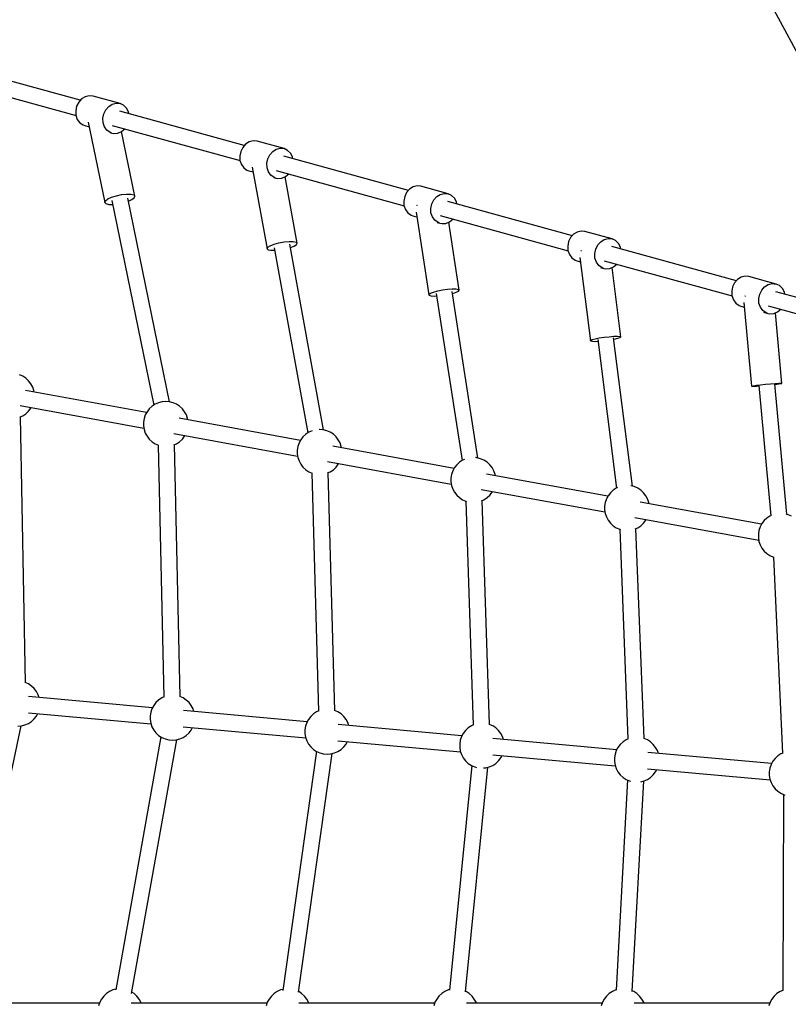
# Model space of a CAD drawing. Units: millimetres. Extents: x 148 to 9848, y 203 to 9903.
# Drawn here: x 2324 to 3176, y 5061 to 6153 of the extents above; entities that cross this region are included whole.
import ezdxf

# ---------------------------------------------------------------- set-up
doc = ezdxf.new("R2010")
doc.units = ezdxf.units.MM
doc.layers.add('PV-30C4', color=7, linetype='Continuous')

# ---------------------------------------------------------------- blocks, each defined once
blk = doc.blocks.new('*U1')
at = {"layer": 'PV-30C4'}
for p, q in [((-2655.1, -1871.4), (-2430.8, -2288.5)), ((-3338, -2132.6), (-3476.1, -2094.6)), ((-3484.5, -2110.4), (-3342.7, -2149.4)), ((-3332.6, -2128.6), (-3336.6, -2131)), ((-3328.2, -2127.5), (-3332.6, -2128.6)), ((-3323.9, -2127.9), (-3328.2, -2127.5)), ((-3293.9, -2136.1), (-3323.9, -2127.9)), ((-3342.1, -2139.2), (-3343.1, -2144.2)), ((-3339.8, -2134.7), (-3342.1, -2139.2)), ((-3336.6, -2131), (-3339.8, -2134.7)), ((-3309.8, -2143), (-3306.5, -2139.3)), ((-3306.5, -2139.3), (-3302.6, -2136.8)), ((-3302.6, -2136.8), (-3298.2, -2135.7)), ((-3298.2, -2135.7), (-3293.9, -2136.1)), ((-3290, -2138), (-3293.9, -2136.1)), ((-3286.8, -2141.2), (-3290, -2138)), ((-3343.1, -2144.2), (-3342.8, -2149.1)), ((-3342.8, -2149.1), (-3341.3, -2153.7)), ((-3313.1, -2152.4), (-3312, -2147.5)), ((-3312, -2147.5), (-3309.8, -2143)), ((-3156.1, -2182.7), (-3294.2, -2144.7)), ((-3284.6, -2145.3), (-3286.8, -2141.2)), ((-3284.2, -2147.4), (-3284.6, -2145.3)), ((-3341.3, -2153.7), (-3338.6, -2157.4)), ((-3338.6, -2157.4), (-3335, -2159.9)), ((-3335, -2159.9), (-3332.9, -2160.7)), ((-3332.9, -2160.7), (-3328, -2162)), ((-3329.1, -2156.8), (-3310.8, -2245.8)), ((-3312.8, -2157.4), (-3313.1, -2152.4)), ((-3311.2, -2161.9), (-3312.8, -2157.4)), ((-3308.5, -2165.6), (-3311.2, -2161.9)), ((-3302.6, -2160.4), (-3160.8, -2199.4)), ((-3305, -2168.2), (-3308.5, -2165.6)), ((-3302.9, -2168.9), (-3305, -2168.2)), ((-3304.4, -2168.5), (-3302.9, -2168.9)), ((-3302.9, -2168.9), (-3300.8, -2169.3)), ((-3300.8, -2169.3), (-3296.4, -2169)), ((-3296.4, -2169), (-3292.2, -2167.2)), ((-3292.2, -2167.2), (-3288.7, -2164.2)), ((-3277.5, -2239), (-3292.2, -2167.2)), ((-3154.7, -2181.1), (-3157.9, -2184.8)), ((-3150.7, -2178.6), (-3154.7, -2181.1)), ((-3146.3, -2177.5), (-3150.7, -2178.6)), ((-3142, -2177.9), (-3146.3, -2177.5)), ((-3112, -2186.2), (-3142, -2177.9)), ((-3160.1, -2189.3), (-3161.2, -2194.2)), ((-3161.2, -2194.2), (-3160.9, -2199.2)), ((-3157.9, -2184.8), (-3160.1, -2189.3)), ((-3130.1, -2197.5), (-3127.9, -2193)), ((-3127.9, -2193), (-3124.6, -2189.4)), ((-3124.6, -2189.4), (-3120.7, -2186.9)), ((-3120.7, -2186.9), (-3116.3, -2185.8)), ((-3116.3, -2185.8), (-3112, -2186.2)), ((-2974.1, -2232.7), (-3112.3, -2194.7)), ((-3108.1, -2188.1), (-3112, -2186.2)), ((-3104.9, -2191.2), (-3108.1, -2188.1)), ((-3102.7, -2195.4), (-3104.9, -2191.2)), ((-3102.3, -2197.5), (-3102.7, -2195.4)), ((-3160.9, -2199.2), (-3159.3, -2203.7)), ((-3159.3, -2203.7), (-3156.7, -2207.4)), ((-3131.2, -2202.5), (-3130.1, -2197.5)), ((-3130.9, -2207.4), (-3131.2, -2202.5)), ((-3156.7, -2207.4), (-3153.1, -2210)), ((-3153.1, -2210), (-3151, -2210.7)), ((-3151, -2210.7), (-3146.3, -2212)), ((-3147.3, -2206.8), (-3130.9, -2297.2)), ((-3129.3, -2212), (-3130.9, -2207.4)), ((-3126.6, -2215.7), (-3129.3, -2212)), ((-3123, -2218.2), (-3126.6, -2215.7)), ((-3120.7, -2210.5), (-2978.9, -2249.5)), ((-3114.5, -2219), (-3110.3, -2217.2)), ((-3110.3, -2217.2), (-3106.8, -2214.3)), ((-3123.3, -2218.3), (-3121, -2219)), ((-3121, -2219), (-3123, -2218.2)), ((-3121, -2219), (-3118.9, -2219.4)), ((-3118.9, -2219.4), (-3114.5, -2219)), ((-3097.4, -2291.1), (-3110.8, -2217.4)), ((-2964.4, -2227.6), (-2968.8, -2228.7)), ((-2960.1, -2228), (-2964.4, -2227.6)), ((-2930.1, -2236.3), (-2960.1, -2228)), ((-3303.3, -2240.1), (-3298, -2238.4)), ((-3298, -2238.4), (-3292.2, -2237.2)), ((-3292.2, -2237.2), (-3286.7, -2236.7)), ((-3286.7, -2236.7), (-3282, -2236.8)), ((-3282, -2236.8), (-3278.8, -2237.6)), ((-3278.8, -2237.6), (-3277.5, -2239)), ((-3278.2, -2240.8), (-3277.5, -2239)), ((-2976, -2234.8), (-2978.2, -2239.3)), ((-2972.7, -2231.2), (-2976, -2234.8)), ((-2968.8, -2228.7), (-2972.7, -2231.2)), ((-2942.7, -2239.4), (-2938.8, -2236.9)), ((-2938.8, -2236.9), (-2934.4, -2235.8)), ((-2934.4, -2235.8), (-2930.1, -2236.3)), ((-2926.1, -2238.1), (-2930.1, -2236.3)), ((-2923, -2241.3), (-2926.1, -2238.1)), ((-3310.8, -2245.8), (-3310.1, -2244)), ((-3310.8, -2245.8), (-3309.5, -2247.2)), ((-3310.1, -2244), (-3307.5, -2242)), ((-3309.5, -2247.2), (-3306.3, -2248.1)), ((-3307.5, -2242), (-3303.3, -2240.1)), ((-3306.3, -2248.1), (-3302, -2248.2)), ((-3302.9, -2243.7), (-3256.4, -2470.7)), ((-3239.2, -2467.1), (-3285.4, -2241.2)), ((-3284.7, -2244.6), (-3280.8, -2242.8)), ((-3280.8, -2242.8), (-3278.2, -2240.8)), ((-2978.2, -2239.3), (-2979.3, -2244.3)), ((-2979.3, -2244.3), (-2979, -2249.2)), ((-2979, -2249.2), (-2977.4, -2253.8)), ((-2964.6, -2249.4), (-2964.8, -2249.5)), ((-2964.2, -2249.2), (-2964.6, -2249.4)), ((-2949.3, -2252.5), (-2948.2, -2247.6)), ((-2948.2, -2247.6), (-2946, -2243.1)), ((-2946, -2243.1), (-2942.7, -2239.4)), ((-2792.2, -2282.8), (-2930.4, -2244.8)), ((-2920.8, -2245.4), (-2923, -2241.3)), ((-2920.4, -2247.5), (-2920.8, -2245.4)), ((-2977.4, -2253.8), (-2974.7, -2257.5)), ((-2974.7, -2257.5), (-2971.1, -2260)), ((-2971.1, -2260), (-2969.1, -2260.8)), ((-2969.1, -2260.8), (-2964.7, -2262)), ((-2965.5, -2256.8), (-2951.3, -2348.3)), ((-2949, -2257.5), (-2949.3, -2252.5)), ((-2947.4, -2262), (-2949, -2257.5)), ((-2938.8, -2260.5), (-2797, -2299.5)), ((-2944.7, -2265.7), (-2947.4, -2262)), ((-2941.1, -2268.3), (-2944.7, -2265.7)), ((-2942.1, -2268.2), (-2939.1, -2269)), ((-2939.1, -2269), (-2941.1, -2268.3)), ((-2939.1, -2269), (-2937, -2269.4)), ((-2937, -2269.4), (-2932.6, -2269.1)), ((-2932.6, -2269.1), (-2928.4, -2267.3)), ((-2917.7, -2343.1), (-2929.4, -2267.7)), ((-2928.4, -2267.3), (-2924.9, -2264.3)), ((-2790.8, -2281.2), (-2794.1, -2284.9)), ((-2786.9, -2278.7), (-2790.8, -2281.2)), ((-2782.5, -2277.6), (-2786.9, -2278.7)), ((-2778.2, -2278), (-2782.5, -2277.6)), ((-2748.2, -2286.3), (-2778.2, -2278)), ((-3127.4, -2293.9), (-3123.1, -2292.2)), ((-3123.1, -2292.2), (-3117.7, -2290.8)), ((-3117.7, -2290.8), (-3111.9, -2289.7)), ((-3111.9, -2289.7), (-3106.4, -2289.2)), ((-3106.4, -2289.2), (-3101.8, -2289.3)), ((-3068.1, -2498.3), (-3105.5, -2292.2)), ((-3101.8, -2289.3), (-3098.7, -2289.9)), ((-3100.9, -2294.3), (-3098.2, -2292.6)), ((-3098.7, -2289.9), (-3097.4, -2291.1)), ((-3098.2, -2292.6), (-3097.4, -2291.1)), ((-2796.3, -2289.4), (-2797.4, -2294.3)), ((-2794.1, -2284.9), (-2796.3, -2289.4)), ((-2766.3, -2297.6), (-2764.1, -2293.1)), ((-2764.1, -2293.1), (-2760.8, -2289.5)), ((-2760.8, -2289.5), (-2756.8, -2287)), ((-2756.8, -2287), (-2752.5, -2285.9)), ((-2752.5, -2285.9), (-2748.2, -2286.3)), ((-2744.2, -2288.2), (-2748.2, -2286.3)), ((-2741.1, -2291.3), (-2744.2, -2288.2)), ((-2738.9, -2295.5), (-2741.1, -2291.3)), ((-3130.9, -2297.2), (-3130.1, -2295.6)), ((-3130.9, -2297.2), (-3129.6, -2298.3)), ((-3130.1, -2295.6), (-3127.4, -2293.9)), ((-3129.6, -2298.3), (-3126.5, -2299)), ((-3126.5, -2299), (-3122.2, -2299)), ((-3122.8, -2296.1), (-3085.5, -2501.5)), ((-3104.8, -2295.9), (-3100.9, -2294.3)), ((-2797.4, -2294.3), (-2797.1, -2299.3)), ((-2797.1, -2299.3), (-2795.5, -2303.8)), ((-2795.5, -2303.8), (-2792.8, -2307.5)), ((-2782.6, -2299.5), (-2782.9, -2299.6)), ((-2782.2, -2299.4), (-2782.6, -2299.5)), ((-2767.3, -2302.6), (-2766.3, -2297.6)), ((-2767.1, -2307.6), (-2767.3, -2302.6)), ((-2610.3, -2332.8), (-2748.5, -2294.8)), ((-2738.5, -2297.6), (-2738.9, -2295.5)), ((-2792.8, -2307.5), (-2789.2, -2310.1)), ((-2789.2, -2310.1), (-2787.2, -2310.8)), ((-2787.2, -2310.8), (-2783.1, -2311.9)), ((-2783.8, -2306.8), (-2772.1, -2399.3)), ((-2765.5, -2312.1), (-2767.1, -2307.6)), ((-2762.8, -2315.8), (-2765.5, -2312.1)), ((-2756.9, -2310.6), (-2615.1, -2349.6)), ((-2746.5, -2317.3), (-2743, -2314.4)), ((-2759.2, -2318.3), (-2762.8, -2315.8)), ((-2761.1, -2318), (-2757.2, -2319.1)), ((-2757.2, -2319.1), (-2759.2, -2318.3)), ((-2757.2, -2319.1), (-2755, -2319.5)), ((-2755, -2319.5), (-2750.7, -2319.1)), ((-2750.7, -2319.1), (-2746.5, -2317.3)), ((-2738.4, -2395), (-2748.1, -2318)), ((-2612.2, -2334.9), (-2614.4, -2339.4)), ((-2608.9, -2331.3), (-2612.2, -2334.9)), ((-2604.9, -2328.8), (-2608.9, -2331.3)), ((-2600.6, -2327.7), (-2604.9, -2328.8)), ((-2596.3, -2328.1), (-2600.6, -2327.7)), ((-2566.3, -2336.4), (-2596.3, -2328.1)), ((-2578.9, -2339.5), (-2574.9, -2337)), ((-2574.9, -2337), (-2570.6, -2336)), ((-2570.6, -2336), (-2566.3, -2336.4)), ((-2562.3, -2338.2), (-2566.3, -2336.4)), ((-2951.3, -2348.3), (-2951.1, -2347.8)), ((-2951.3, -2348.3), (-2951, -2348.8)), ((-2951.1, -2347.8), (-2949.5, -2346.6)), ((-2949.5, -2346.6), (-2946.2, -2345.3)), ((-2946.2, -2345.3), (-2941.6, -2344)), ((-2943.3, -2346.9), (-2914.5, -2532.2)), ((-2941.6, -2344), (-2936.3, -2342.9)), ((-2936.3, -2342.9), (-2930.8, -2342.2)), ((-2930.8, -2342.2), (-2925.7, -2341.8)), ((-2925.7, -2341.8), (-2921.5, -2341.8)), ((-2896.9, -2529.5), (-2925.6, -2344.6)), ((-2925.3, -2346.9), (-2924.9, -2346.8)), ((-2924.9, -2346.8), (-2920.9, -2345.5)), ((-2921.5, -2341.8), (-2918.7, -2342.3)), ((-2920.9, -2345.5), (-2918.4, -2344.2)), ((-2918.7, -2342.3), (-2917.7, -2343.1)), ((-2918.4, -2344.2), (-2917.7, -2343.1)), ((-2614.4, -2339.4), (-2615.4, -2344.4)), ((-2615.4, -2344.4), (-2615.2, -2349.3)), ((-2585.4, -2352.6), (-2584.4, -2347.7)), ((-2584.4, -2347.7), (-2582.2, -2343.2)), ((-2582.2, -2343.2), (-2578.9, -2339.5)), ((-2432.2, -2381.9), (-2566.6, -2344.9)), ((-2559.1, -2341.4), (-2562.3, -2338.2)), ((-2557, -2345.5), (-2559.1, -2341.4)), ((-2556.6, -2347.6), (-2557, -2345.5)), ((-2951, -2348.8), (-2949, -2349.5)), ((-2949, -2349.5), (-2945.5, -2349.7)), ((-2945.5, -2349.7), (-2942.9, -2349.6)), ((-2615.2, -2349.3), (-2613.6, -2353.9)), ((-2613.6, -2353.9), (-2610.9, -2357.6)), ((-2610.9, -2357.6), (-2607.3, -2360.1)), ((-2602.1, -2356.9), (-2593.5, -2449.7)), ((-2600.7, -2349.7), (-2600.9, -2349.8)), ((-2600.2, -2349.6), (-2600.7, -2349.7)), ((-2585.2, -2357.6), (-2585.4, -2352.6)), ((-2583.6, -2362.1), (-2585.2, -2357.6)), ((-2607.3, -2360.1), (-2605.3, -2360.9)), ((-2605.3, -2360.9), (-2601.6, -2361.9)), ((-2580.9, -2365.8), (-2583.6, -2362.1)), ((-2577.3, -2368.4), (-2580.9, -2365.8)), ((-2580.2, -2367.8), (-2575.3, -2369.1)), ((-2575.3, -2369.1), (-2577.3, -2368.4)), ((-2575.3, -2369.1), (-2573.1, -2369.5)), ((-2574.9, -2360.6), (-2434, -2399.4)), ((-2573.1, -2369.5), (-2568.7, -2369.2)), ((-2568.7, -2369.2), (-2564.5, -2367.4)), ((-2559.7, -2446.6), (-2566.9, -2368.4)), ((-2564.5, -2367.4), (-2561.1, -2364.4)), ((-2772.1, -2399.3), (-2771.9, -2398.9)), ((-2772.1, -2399.3), (-2771.9, -2399.6)), ((-2771.9, -2398.9), (-2770.2, -2398.1)), ((-2771.9, -2399.6), (-2770, -2399.9)), ((-2770.2, -2398.1), (-2766.9, -2397.2)), ((-2770, -2399.9), (-2766.5, -2400)), ((-2766.9, -2397.2), (-2762.3, -2396.2)), ((-2766.5, -2400), (-2763.9, -2399.9)), ((-2764.1, -2398.1), (-2743.4, -2562.8)), ((-2762.3, -2396.2), (-2756.9, -2395.4)), ((-2756.9, -2395.4), (-2751.4, -2394.8)), ((-2751.4, -2394.8), (-2746.2, -2394.4)), ((-2725.6, -2560.7), (-2746.4, -2396.1)), ((-2746.2, -2394.4), (-2742.1, -2394.3)), ((-2746.2, -2397.6), (-2745.8, -2397.6)), ((-2745.8, -2397.6), (-2741.8, -2396.6)), ((-2742.1, -2394.3), (-2739.4, -2394.5)), ((-2741.8, -2396.6), (-2739.2, -2395.8)), ((-2739.4, -2394.5), (-2738.4, -2395)), ((-2739.2, -2395.8), (-2738.4, -2395)), ((-3401.8, -2438.8), (-3405.6, -2437.1)), ((-3398.3, -2441), (-3401.8, -2438.8)), ((-3395.3, -2443.8), (-3398.3, -2441)), ((-3392.8, -2447), (-3395.3, -2443.8)), ((-2572.5, -2447.1), (-2567.4, -2446.8)), ((-2567.4, -2446.8), (-2563.3, -2446.5)), ((-2563.3, -2446.5), (-2560.6, -2446.4)), ((-2560.6, -2446.4), (-2559.7, -2446.6)), ((-2560.6, -2446.9), (-2559.7, -2446.6)), ((-3264.4, -2478.8), (-3398.9, -2454.4)), ((-3390.8, -2450.7), (-3392.8, -2447)), ((-3389.5, -2454.6), (-3390.8, -2450.7)), ((-3389.2, -2456.1), (-3389.5, -2454.6)), ((-2593.5, -2449.7), (-2593.3, -2449.6)), ((-2593.5, -2449.7), (-2593.3, -2449.8)), ((-2593.3, -2449.6), (-2591.5, -2449.2)), ((-2593.3, -2449.8), (-2591.4, -2449.8)), ((-2591.5, -2449.2), (-2588.1, -2448.7)), ((-2591.4, -2449.8), (-2588, -2449.6)), ((-2588.1, -2448.7), (-2583.4, -2448.2)), ((-2588, -2449.6), (-2585.5, -2449.5)), ((-2585.5, -2449), (-2572.2, -2593.6)), ((-2583.4, -2448.2), (-2578, -2447.6)), ((-2578, -2447.6), (-2572.5, -2447.1)), ((-2554.3, -2591.9), (-2567.7, -2447.3)), ((-2567.6, -2447.8), (-2567.3, -2447.8)), ((-2567.3, -2447.8), (-2563.2, -2447.3)), ((-2563.2, -2447.3), (-2560.6, -2446.9)), ((-3251.2, -2468.1), (-3255, -2469.8)), ((-3247.2, -2467.1), (-3251.2, -2468.1)), ((-3243.1, -2466.8), (-3247.2, -2467.1)), ((-3239, -2467.1), (-3243.1, -2466.8)), ((-3235, -2468.1), (-3239, -2467.1)), ((-3231.3, -2469.8), (-3235, -2468.1)), ((-3404.8, -2471.3), (-3267.5, -2496.3)), ((-3398.3, -2480.3), (-3395.3, -2477.5)), ((-3395.3, -2477.5), (-3392.8, -2474.3)), ((-3392.8, -2474.3), (-3392.4, -2473.5)), ((-3264, -2478.1), (-3265.9, -2481.7)), ((-3261.5, -2474.8), (-3264, -2478.1)), ((-3258.4, -2472), (-3261.5, -2474.8)), ((-3255, -2469.8), (-3258.4, -2472)), ((-3227.8, -2472), (-3231.3, -2469.8)), ((-3224.8, -2474.8), (-3227.8, -2472)), ((-3222.3, -2478.1), (-3224.8, -2474.8)), ((-3220.3, -2481.7), (-3222.3, -2478.1)), ((-3404.8, -2483.9), (-3401.8, -2482.6)), ((-3398.9, -2778.7), (-3404.2, -2483.7)), ((-3401.8, -2482.6), (-3398.3, -2480.3)), ((-3267.3, -2485.6), (-3268, -2489.6)), ((-3268, -2489.6), (-3268, -2493.8)), ((-3265.9, -2481.7), (-3267.3, -2485.6)), ((-3093.9, -2509.9), (-3228.4, -2485.4)), ((-3219, -2485.6), (-3220.3, -2481.7)), ((-3218.7, -2487.1), (-3219, -2485.6)), ((-3268, -2493.8), (-3267.3, -2497.8)), ((-3267.3, -2497.8), (-3265.9, -2501.7)), ((-3084.5, -2500.8), (-3087.9, -2503.1)), ((-3080.9, -2499.2), (-3084.5, -2500.8)), ((-3072.6, -2497.8), (-3073, -2497.8)), ((-3068.5, -2498.2), (-3072.6, -2497.8)), ((-3064.5, -2499.2), (-3068.5, -2498.2)), ((-3060.8, -2500.8), (-3064.5, -2499.2)), ((-3057.3, -2503.1), (-3060.8, -2500.8)), ((-3265.9, -2501.7), (-3264, -2505.3)), ((-3264, -2505.3), (-3261.5, -2508.6)), ((-3261.5, -2508.6), (-3258.4, -2511.4)), ((-3258.4, -2511.4), (-3255, -2513.6)), ((-3234.3, -2502.3), (-3097, -2527.3)), ((-3231.3, -2513.6), (-3227.8, -2511.4)), ((-3227.8, -2511.4), (-3224.8, -2508.6)), ((-3224.8, -2508.6), (-3222.3, -2505.3)), ((-3222.3, -2505.3), (-3221.9, -2504.6)), ((-3093.5, -2509.1), (-3095.4, -2512.7)), ((-3091, -2505.9), (-3093.5, -2509.1)), ((-3087.9, -2503.1), (-3091, -2505.9)), ((-3054.3, -2505.9), (-3057.3, -2503.1)), ((-3051.8, -2509.1), (-3054.3, -2505.9)), ((-3049.8, -2512.7), (-3051.8, -2509.1)), ((-3255, -2513.6), (-3251.2, -2515.3)), ((-3251.6, -2515.1), (-3245.3, -2794.6)), ((-3251.2, -2515.3), (-3250.9, -2515.3)), ((-3234.2, -2514.9), (-3231.3, -2513.6)), ((-3227.3, -2794.1), (-3233.6, -2514.6)), ((-3096.8, -2516.6), (-3097.5, -2520.7)), ((-3097.5, -2520.7), (-3097.5, -2524.8)), ((-3095.4, -2512.7), (-3096.8, -2516.6)), ((-2923.4, -2540.9), (-3057.9, -2516.4)), ((-3048.5, -2516.6), (-3049.8, -2512.7)), ((-3048.2, -2518.2), (-3048.5, -2516.6)), ((-3097.5, -2524.8), (-3096.8, -2528.8)), ((-3096.8, -2528.8), (-3095.4, -2532.7)), ((-3095.4, -2532.7), (-3093.5, -2536.4)), ((-3063.8, -2533.3), (-2926.5, -2558.3)), ((-2917.4, -2534.1), (-2920.4, -2536.9)), ((-2914, -2531.8), (-2917.4, -2534.1)), ((-2911.8, -2530.9), (-2914, -2531.8)), ((-2898, -2529.2), (-2899.8, -2529)), ((-2894, -2530.2), (-2898, -2529.2)), ((-2890.3, -2531.8), (-2894, -2530.2)), ((-2886.8, -2534.1), (-2890.3, -2531.8)), ((-2883.8, -2536.9), (-2886.8, -2534.1)), ((-3093.5, -2536.4), (-3091, -2539.6)), ((-3091, -2539.6), (-3087.9, -2542.4)), ((-3087.9, -2542.4), (-3084.5, -2544.6)), ((-3084.5, -2544.6), (-3080.7, -2546.3)), ((-3063.7, -2545.9), (-3060.8, -2544.6)), ((-3060.8, -2544.6), (-3057.3, -2542.4)), ((-3057.3, -2542.4), (-3054.3, -2539.6)), ((-3054.3, -2539.6), (-3051.8, -2536.4)), ((-3051.8, -2536.4), (-3051.4, -2535.6)), ((-2924.9, -2543.8), (-2926.3, -2547.6)), ((-2923, -2540.1), (-2924.9, -2543.8)), ((-2920.4, -2536.9), (-2923, -2540.1)), ((-2881.3, -2540.1), (-2883.8, -2536.9)), ((-2879.3, -2543.8), (-2881.3, -2540.1)), ((-2878, -2547.6), (-2879.3, -2543.8)), ((-3081, -2546.2), (-3073.7, -2810.1)), ((-3080.7, -2546.3), (-3080.3, -2546.4)), ((-3055.7, -2809.6), (-3063, -2545.6)), ((-2926.3, -2547.6), (-2926.9, -2551.7)), ((-2926.9, -2551.7), (-2926.9, -2555.8)), ((-2926.9, -2555.8), (-2926.3, -2559.9)), ((-2752.9, -2571.9), (-2887.4, -2547.4)), ((-2877.7, -2549.2), (-2878, -2547.6)), ((-2926.3, -2559.9), (-2924.9, -2563.8)), ((-2924.9, -2563.8), (-2923, -2567.4)), ((-2893.3, -2564.4), (-2756, -2589.3)), ((-2881.3, -2567.4), (-2880.8, -2566.6)), ((-2746.9, -2565.1), (-2749.9, -2567.9)), ((-2743.5, -2562.9), (-2746.9, -2565.1)), ((-2742, -2562.2), (-2743.5, -2562.9)), ((-2723.5, -2561.2), (-2727.3, -2560.3)), ((-2719.7, -2562.9), (-2723.5, -2561.2)), ((-2716.3, -2565.1), (-2719.7, -2562.9)), ((-2713.3, -2567.9), (-2716.3, -2565.1)), ((-2923, -2567.4), (-2920.4, -2570.6)), ((-2920.4, -2570.6), (-2917.4, -2573.4)), ((-2917.4, -2573.4), (-2914, -2575.7)), ((-2914, -2575.7), (-2910.2, -2577.3)), ((-2910.3, -2577.3), (-2902.1, -2825.7)), ((-2910.2, -2577.3), (-2909.6, -2577.5)), ((-2893.1, -2576.9), (-2890.3, -2575.7)), ((-2884.2, -2825), (-2892.4, -2576.6)), ((-2890.3, -2575.7), (-2886.8, -2573.4)), ((-2886.8, -2573.4), (-2883.8, -2570.6)), ((-2883.8, -2570.6), (-2881.3, -2567.4)), ((-2754.4, -2574.8), (-2755.8, -2578.7)), ((-2752.5, -2571.2), (-2754.4, -2574.8)), ((-2749.9, -2567.9), (-2752.5, -2571.2)), ((-2710.7, -2571.2), (-2713.3, -2567.9)), ((-2708.8, -2574.8), (-2710.7, -2571.2)), ((-2707.5, -2578.7), (-2708.8, -2574.8)), ((-2755.8, -2578.7), (-2756.4, -2582.7)), ((-2756.4, -2582.7), (-2756.4, -2586.8)), ((-2756.4, -2586.8), (-2755.8, -2590.9)), ((-2582.4, -2602.9), (-2716.9, -2578.5)), ((-2707.2, -2580.2), (-2707.5, -2578.7)), ((-2755.8, -2590.9), (-2754.4, -2594.8)), ((-2754.4, -2594.8), (-2752.5, -2598.4)), ((-2752.5, -2598.4), (-2749.9, -2601.7)), ((-2722.8, -2595.4), (-2585.5, -2620.4)), ((-2713.3, -2601.7), (-2710.7, -2598.4)), ((-2710.7, -2598.4), (-2710.3, -2597.7)), ((-2579.4, -2598.9), (-2582, -2602.2)), ((-2576.4, -2596.2), (-2579.4, -2598.9)), ((-2573, -2593.9), (-2576.4, -2596.2)), ((-2571.5, -2593.3), (-2573, -2593.9)), ((-2553, -2592.3), (-2555.1, -2591.7)), ((-2549.2, -2593.9), (-2553, -2592.3)), ((-2749.9, -2601.7), (-2746.9, -2604.5)), ((-2746.9, -2604.5), (-2743.5, -2606.7)), ((-2743.5, -2606.7), (-2739.7, -2608.4)), ((-2739.7, -2608.4), (-2730.6, -2841.2)), ((-2739.7, -2608.4), (-2738.9, -2608.6)), ((-2722.4, -2607.9), (-2719.7, -2606.7)), ((-2712.6, -2840.5), (-2721.7, -2607.6)), ((-2719.7, -2606.7), (-2716.3, -2604.5)), ((-2716.3, -2604.5), (-2713.3, -2601.7)), ((-2585.3, -2609.7), (-2585.9, -2613.8)), ((-2583.9, -2605.8), (-2585.3, -2609.7)), ((-2582, -2602.2), (-2583.9, -2605.8)), ((-2585.9, -2613.8), (-2585.9, -2617.9)), ((-2585.9, -2617.9), (-2585.3, -2621.9)), ((-2585.3, -2621.9), (-2583.9, -2625.8)), ((-2583.9, -2625.8), (-2582, -2629.4)), ((-2582, -2629.4), (-2579.4, -2632.7)), ((-2579.4, -2632.7), (-2576.4, -2635.5)), ((-2576.4, -2635.5), (-2573, -2637.7)), ((-2573, -2637.7), (-2569.2, -2639.4)), ((-2569.2, -2639.4), (-2568.2, -2639.6)), ((-2569, -2639.4), (-2559, -2856.8)), ((-3395.6, -2780.1), (-3399.3, -2778.5)), ((-3392.1, -2782.4), (-3395.6, -2780.1)), ((-3389.1, -2785.2), (-3392.1, -2782.4)), ((-3386.6, -2788.4), (-3389.1, -2785.2)), ((-3258, -2806.5), (-3395.4, -2794.1)), ((-3384.6, -2792), (-3386.6, -2788.4)), ((-3383.5, -2795.2), (-3384.6, -2792)), ((-3247.6, -2795.6), (-3251.1, -2797.9)), ((-3244.8, -2794.4), (-3247.6, -2795.6)), ((-3227.7, -2794), (-3227.8, -2793.9)), ((-3223.9, -2795.6), (-3227.7, -2794)), ((-3220.5, -2797.9), (-3223.9, -2795.6)), ((-3256.6, -2803.9), (-3258.6, -2807.5)), ((-3254.1, -2800.7), (-3256.6, -2803.9)), ((-3251.1, -2797.9), (-3254.1, -2800.7)), ((-3217.4, -2800.7), (-3220.5, -2797.9)), ((-3214.9, -2803.9), (-3217.4, -2800.7)), ((-3212.9, -2807.5), (-3214.9, -2803.9)), ((-3395.6, -2812.1), (-3259.7, -2824.4)), ((-3389.1, -2818.9), (-3386.6, -2815.7)), ((-3386.6, -2815.7), (-3385.2, -2813)), ((-3259.9, -2811.4), (-3260.6, -2815.5)), ((-3260.6, -2815.5), (-3260.6, -2819.6)), ((-3258.6, -2807.5), (-3259.9, -2811.4)), ((-3086.3, -2822), (-3223.7, -2809.6)), ((-3211.9, -2810.7), (-3212.9, -2807.5)), ((-3082.4, -2816.2), (-3084.9, -2819.4)), ((-3079.4, -2813.4), (-3082.4, -2816.2)), ((-3075.9, -2811.1), (-3079.4, -2813.4)), ((-3073.3, -2810), (-3075.9, -2811.1)), ((-3056, -2809.5), (-3056.1, -2809.4)), ((-3052.2, -2811.1), (-3056, -2809.5)), ((-3048.8, -2813.4), (-3052.2, -2811.1)), ((-3045.7, -2816.2), (-3048.8, -2813.4)), ((-3043.2, -2819.4), (-3045.7, -2816.2)), ((-3466.4, -3123.1), (-3403.6, -2826.6)), ((-3407.4, -2826.9), (-3403.3, -2826.6)), ((-3403.3, -2826.6), (-3399.4, -2825.6)), ((-3399.4, -2825.6), (-3395.6, -2823.9)), ((-3395.6, -2823.9), (-3392.1, -2821.7)), ((-3392.1, -2821.7), (-3389.1, -2818.9)), ((-3260.6, -2819.6), (-3259.9, -2823.6)), ((-3259.9, -2823.6), (-3258.6, -2827.5)), ((-3258.6, -2827.5), (-3256.6, -2831.2)), ((-3223.9, -2827.6), (-3088, -2839.9)), ((-3214.9, -2831.2), (-3213.5, -2828.5)), ((-3088.2, -2826.9), (-3088.9, -2831)), ((-3086.9, -2823), (-3088.2, -2826.9)), ((-3084.9, -2819.4), (-3086.9, -2823)), ((-2914.7, -2837.5), (-3052, -2825.1)), ((-3041.3, -2823), (-3043.2, -2819.4)), ((-3040.2, -2826.2), (-3041.3, -2823)), ((-2907.7, -2828.9), (-2910.7, -2831.7)), ((-2904.2, -2826.6), (-2907.7, -2828.9)), ((-2901.8, -2825.5), (-2904.2, -2826.6)), ((-2884.3, -2825), (-2884.6, -2824.9)), ((-2880.5, -2826.6), (-2884.3, -2825)), ((-2877.1, -2828.9), (-2880.5, -2826.6)), ((-2874, -2831.7), (-2877.1, -2828.9)), ((-3248.5, -2838.8), (-3298.5, -3119.5)), ((-3256.6, -2831.2), (-3254.1, -2834.4)), ((-3254.1, -2834.4), (-3251.1, -2837.2)), ((-3251.1, -2837.2), (-3247.6, -2839.4)), ((-3247.6, -2839.4), (-3243.8, -2841.1)), ((-3227.7, -2841.1), (-3223.9, -2839.4)), ((-3223.9, -2839.4), (-3220.5, -2837.2)), ((-3220.5, -2837.2), (-3217.4, -2834.4)), ((-3217.4, -2834.4), (-3214.9, -2831.2)), ((-3088.9, -2831), (-3088.9, -2835.1)), ((-3088.9, -2835.1), (-3088.2, -2839.1)), ((-3088.2, -2839.1), (-3086.9, -2843)), ((-2915.2, -2838.5), (-2916.5, -2842.4)), ((-2913.2, -2834.9), (-2915.2, -2838.5)), ((-2910.7, -2831.7), (-2913.2, -2834.9)), ((-2871.5, -2834.9), (-2874, -2831.7)), ((-2869.6, -2838.5), (-2871.5, -2834.9)), ((-2868.5, -2841.7), (-2869.6, -2838.5)), ((-3281.2, -3123.6), (-3231.1, -2842)), ((-3243.8, -2841.1), (-3239.9, -2842.1)), ((-3239.9, -2842.1), (-3235.8, -2842.4)), ((-3235.8, -2842.4), (-3231.7, -2842.1)), ((-3231.7, -2842.1), (-3227.7, -2841.1)), ((-3086.9, -2843), (-3084.9, -2846.7)), ((-3084.9, -2846.7), (-3082.4, -2849.9)), ((-3082.4, -2849.9), (-3079.4, -2852.7)), ((-3052.2, -2843.1), (-2916.3, -2855.4)), ((-3048.8, -2852.7), (-3045.7, -2849.9)), ((-3045.7, -2849.9), (-3043.2, -2846.7)), ((-3043.2, -2846.7), (-3041.8, -2844)), ((-2916.5, -2842.4), (-2917.2, -2846.5)), ((-2917.2, -2846.5), (-2917.2, -2850.6)), ((-2917.2, -2850.6), (-2916.5, -2854.6)), ((-2743, -2853), (-2880.3, -2840.6)), ((-2741.6, -2850.4), (-2743.5, -2854)), ((-2739, -2847.1), (-2741.6, -2850.4)), ((-2736, -2844.4), (-2739, -2847.1)), ((-2732.6, -2842.1), (-2736, -2844.4)), ((-2730.3, -2841.1), (-2732.6, -2842.1)), ((-2712.6, -2840.5), (-2713, -2840.4)), ((-2708.8, -2842.1), (-2712.6, -2840.5)), ((-2705.4, -2844.4), (-2708.8, -2842.1)), ((-2702.4, -2847.1), (-2705.4, -2844.4)), ((-2699.8, -2850.4), (-2702.4, -2847.1)), ((-2697.9, -2854), (-2699.8, -2850.4)), ((-3076.1, -2854.8), (-3113.5, -3120.3)), ((-3095.8, -3122), (-3058.5, -2857.2)), ((-3079.4, -2852.7), (-3075.9, -2854.9)), ((-3075.9, -2854.9), (-3072.2, -2856.6)), ((-3072.2, -2856.6), (-3068.2, -2857.6)), ((-3068.2, -2857.6), (-3064.1, -2857.9)), ((-3064.1, -2857.9), (-3060, -2857.6)), ((-3060, -2857.6), (-3056, -2856.6)), ((-3056, -2856.6), (-3052.2, -2854.9)), ((-3052.2, -2854.9), (-3048.8, -2852.7)), ((-2916.5, -2854.6), (-2915.2, -2858.5)), ((-2915.2, -2858.5), (-2913.2, -2862.2)), ((-2880.5, -2858.6), (-2744.6, -2870.9)), ((-2871.5, -2862.2), (-2870.1, -2859.5)), ((-2744.8, -2857.9), (-2745.5, -2862)), ((-2743.5, -2854), (-2744.8, -2857.9)), ((-2571.3, -2868.5), (-2708.6, -2856.1)), ((-2696.8, -2857.2), (-2697.9, -2854)), ((-2564.3, -2859.9), (-2567.3, -2862.6)), ((-2560.9, -2857.6), (-2564.3, -2859.9)), ((-2558.7, -2856.7), (-2560.9, -2857.6)), ((-2903.6, -2870.7), (-2928.5, -3119.7)), ((-2913.2, -2862.2), (-2910.7, -2865.4)), ((-2910.7, -2865.4), (-2907.7, -2868.2)), ((-2910.7, -3121.8), (-2885.8, -2872.5)), ((-2907.7, -2868.2), (-2904.2, -2870.4)), ((-2904.2, -2870.4), (-2900.5, -2872.1)), ((-2900.5, -2872.1), (-2898.6, -2872.6)), ((-2888.3, -2873.1), (-2884.3, -2872.1)), ((-2884.3, -2872.1), (-2880.5, -2870.4)), ((-2880.5, -2870.4), (-2877.1, -2868.2)), ((-2877.1, -2868.2), (-2874, -2865.4)), ((-2874, -2865.4), (-2871.5, -2862.2)), ((-2745.5, -2862), (-2745.5, -2866.1)), ((-2745.5, -2866.1), (-2744.8, -2870.1)), ((-2744.8, -2870.1), (-2743.5, -2874)), ((-2571.8, -2869.5), (-2573.2, -2873.4)), ((-2569.9, -2865.9), (-2571.8, -2869.5)), ((-2567.3, -2862.6), (-2569.9, -2865.9)), ((-2890.7, -2873.3), (-2888.3, -2873.1)), ((-2743.5, -2874), (-2741.6, -2877.7)), ((-2741.6, -2877.7), (-2739, -2880.9)), ((-2739, -2880.9), (-2736, -2883.7)), ((-2736, -2883.7), (-2732.6, -2885.9)), ((-2708.8, -2874.1), (-2572.9, -2886.4)), ((-2708.8, -2885.9), (-2705.4, -2883.7)), ((-2705.4, -2883.7), (-2702.4, -2880.9)), ((-2702.4, -2880.9), (-2699.8, -2877.7)), ((-2699.8, -2877.7), (-2698.4, -2875)), ((-2573.2, -2873.4), (-2573.8, -2877.5)), ((-2573.8, -2877.5), (-2573.8, -2881.6)), ((-2573.8, -2881.6), (-2573.2, -2885.6)), ((-2730.9, -2886.6), (-2743.6, -3119.8)), ((-2732.6, -2885.9), (-2728.8, -2887.6)), ((-2728.8, -2887.6), (-2727.8, -2887.8)), ((-2725.7, -3121.1), (-2713, -2887.7)), ((-2716.3, -2888.5), (-2712.6, -2887.6)), ((-2712.6, -2887.6), (-2708.8, -2885.9)), ((-2573.2, -2885.6), (-2571.8, -2889.5)), ((-2571.8, -2889.5), (-2569.9, -2893.1)), ((-2569.9, -2893.1), (-2567.3, -2896.4)), ((-2567.3, -2896.4), (-2564.3, -2899.2)), ((-2564.3, -2899.2), (-2560.9, -2901.4)), ((-2560.9, -2901.4), (-2557.1, -2903.1)), ((-2558.1, -2902.6), (-2558.9, -3120.1)), ((-2557.1, -2903.1), (-2556.4, -2903.3)), ((-3309, -3123.5), (-3312, -3126.3)), ((-3305.6, -3121.3), (-3309, -3123.5)), ((-3301.8, -3119.6), (-3305.6, -3121.3)), ((-3298.4, -3118.8), (-3301.8, -3119.6)), ((-3278.4, -3123.5), (-3280.9, -3121.9)), ((-3275.4, -3126.3), (-3278.4, -3123.5)), ((-3123.1, -3123.5), (-3126.1, -3126.3)), ((-3119.6, -3121.3), (-3123.1, -3123.5)), ((-3115.9, -3119.6), (-3119.6, -3121.3)), ((-3113.4, -3119), (-3115.9, -3119.6)), ((-3092.5, -3123.5), (-3095.7, -3121.4)), ((-3089.4, -3126.3), (-3092.5, -3123.5)), ((-2937.1, -3123.5), (-2940.2, -3126.3)), ((-2933.7, -3121.3), (-2937.1, -3123.5)), ((-2929.9, -3119.6), (-2933.7, -3121.3)), ((-2928.4, -3119.3), (-2929.9, -3119.6)), ((-2910, -3121.3), (-2910.6, -3121)), ((-2906.5, -3123.5), (-2910, -3121.3)), ((-2903.5, -3126.3), (-2906.5, -3123.5)), ((-2751.2, -3123.5), (-2754.2, -3126.3)), ((-2747.8, -3121.3), (-2751.2, -3123.5)), ((-2744, -3119.6), (-2747.8, -3121.3)), ((-2743.6, -3119.5), (-2744, -3119.6)), ((-2724, -3121.3), (-2725.7, -3120.6)), ((-2720.6, -3123.5), (-2724, -3121.3)), ((-2717.6, -3126.3), (-2720.6, -3123.5)), ((-2565.3, -3123.5), (-2568.3, -3126.3)), ((-2561.8, -3121.3), (-2565.3, -3123.5)), ((-2558.9, -3120), (-2561.8, -3121.3)), ((-3316.9, -3134.2), (-3467.5, -3134.2)), ((-3316.5, -3133.2), (-3317.9, -3137.1)), ((-3314.6, -3129.6), (-3316.5, -3133.2)), ((-3312, -3126.3), (-3314.6, -3129.6)), ((-3130.9, -3134.2), (-3281.6, -3134.2)), ((-3272.8, -3129.6), (-3275.4, -3126.3)), ((-3270.9, -3133.2), (-3272.8, -3129.6)), ((-3270.5, -3134.2), (-3270.9, -3133.2)), ((-3130.6, -3133.2), (-3131.9, -3137.1)), ((-3128.6, -3129.6), (-3130.6, -3133.2)), ((-3126.1, -3126.3), (-3128.6, -3129.6)), ((-2945, -3134.2), (-3095.7, -3134.2)), ((-3086.9, -3129.6), (-3089.4, -3126.3)), ((-3085, -3133.2), (-3086.9, -3129.6)), ((-3084.6, -3134.2), (-3085, -3133.2)), ((-2944.7, -3133.2), (-2946, -3137.1)), ((-2942.7, -3129.6), (-2944.7, -3133.2)), ((-2940.2, -3126.3), (-2942.7, -3129.6)), ((-2759.1, -3134.2), (-2909.8, -3134.2)), ((-2901, -3129.6), (-2903.5, -3126.3)), ((-2899, -3133.2), (-2901, -3129.6)), ((-2898.7, -3134.2), (-2899, -3133.2)), ((-2758.7, -3133.2), (-2760.1, -3137.1)), ((-2756.8, -3129.6), (-2758.7, -3133.2)), ((-2754.2, -3126.3), (-2756.8, -3129.6)), ((-2573.1, -3134.2), (-2723.8, -3134.2)), ((-2715.1, -3129.6), (-2717.6, -3126.3)), ((-2713.1, -3133.2), (-2715.1, -3129.6)), ((-2712.7, -3134.2), (-2713.1, -3133.2)), ((-2572.8, -3133.2), (-2574.1, -3137.1)), ((-2570.8, -3129.6), (-2572.8, -3133.2)), ((-2568.3, -3126.3), (-2570.8, -3129.6))]:
    blk.add_line(p, q, dxfattribs=at)

msp = doc.modelspace()

# ---------------------------------------------------------------- block references
msp.add_blockref('*U1', (5729.1, 8196.4))

doc.saveas('drawing.dxf')
